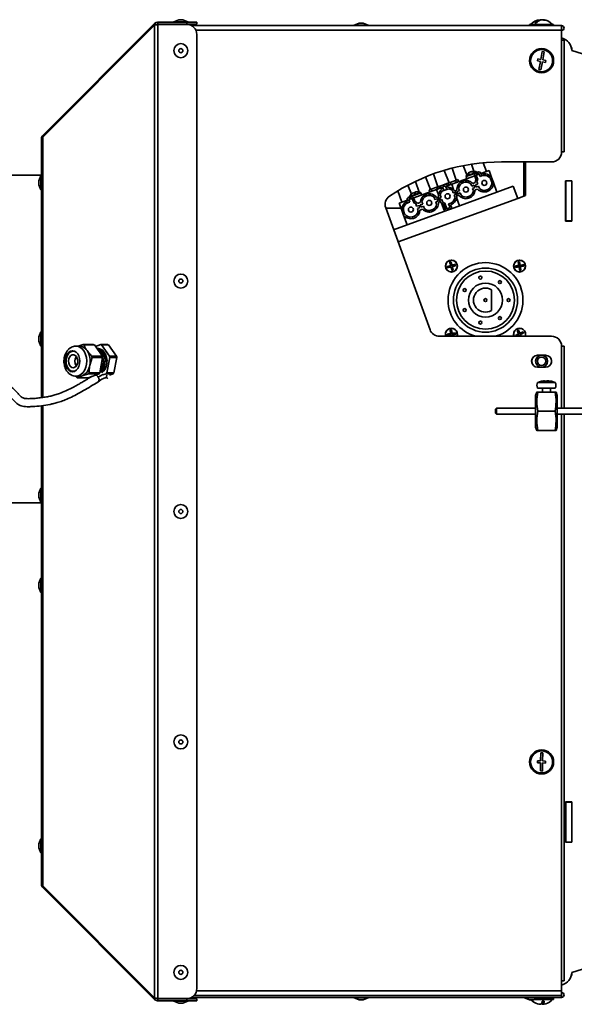
# Model space of a CAD drawing. Units: millimetres. Extents: x 3762 to 16654, y 312 to 10311.
# Drawn here: x 13557 to 13834, y 3102 to 3593 of the extents above; entities that cross this region are included whole.
import ezdxf

# ---------------------------------------------------------------- set-up
doc = ezdxf.new("R2010")
doc.units = ezdxf.units.MM
doc.header["$LTSCALE"] = 25
doc.layers.add('KONTUR', color=7, linetype='Continuous', lineweight=35)

msp = doc.modelspace()

# ---------------------------------------------------------------- linework, layer by layer
at = {"layer": 'KONTUR', "color": 7, "linetype": 'Continuous', "lineweight": 35}
for p, q in [((13636.28, 3593.23), (13633.8, 3592.33)), ((13633.8, 3592.33), (13633.8, 3592.03)), ((13633.8, 3592.33), (13640.8, 3592.33)), ((13636.28, 3593.23), (13638.33, 3593.23)), ((13640.8, 3592.33), (13638.33, 3593.23)), ((13640.8, 3592.03), (13640.8, 3592.33)), ((13816.6, 3593.15), (13816.6, 3593.32)), ((13817.26, 3593.31), (13817.26, 3593.32)), ((13818.01, 3593.21), (13818.01, 3593.32)), ((13568.38, 3535.52), (13624.25, 3591.38)), ((13568.38, 3534.74), (13624.25, 3590.6)), ((13624.95, 3590.68), (13624.25, 3591.38)), ((13624.25, 3105.14), (13624.25, 3590.6)), ((13625.8, 3591.03), (13625.8, 3592.03)), ((13625.8, 3592.03), (13640.3, 3592.03)), ((13625.8, 3591.03), (13640.3, 3591.03)), ((13625.8, 3104.79), (13625.8, 3590.96)), ((13640.3, 3590.96), (13625.8, 3590.96)), ((13635.3, 3591.03), (13635.3, 3590.96)), ((13639.3, 3590.96), (13639.3, 3591.03)), ((13640.3, 3591.03), (13640.3, 3592.03)), ((13640.3, 3592.03), (13645.3, 3592.03)), ((13645.3, 3591.03), (13640.3, 3591.03)), ((13827.3, 3590.36), (13642.68, 3590.36)), ((13827.3, 3588.16), (13644.79, 3588.16)), ((13645.3, 3592.03), (13645.3, 3591.03)), ((13726.28, 3591.56), (13723.8, 3590.66)), ((13723.8, 3590.66), (13723.8, 3590.36)), ((13723.8, 3590.66), (13730.8, 3590.66)), ((13726.28, 3591.56), (13728.33, 3591.56)), ((13730.8, 3590.66), (13728.33, 3591.56)), ((13730.8, 3590.36), (13730.8, 3590.66)), ((13811.3, 3590.86), (13811.3, 3590.36)), ((13811.3, 3590.86), (13823.3, 3590.86)), ((13823.3, 3590.36), (13823.3, 3590.86)), ((13827.3, 3590.36), (13827.3, 3588.16)), ((13827.3, 3583.16), (13827.3, 3588.16)), ((13645.3, 3109.79), (13645.3, 3585.96)), ((13827.3, 3527.33), (13827.3, 3583.16)), ((13827.3, 3583.16), (13828.5, 3583.16)), ((13828.5, 3527.33), (13828.5, 3583.16)), ((13832.13, 3579.37), (13832.3, 3579.37)), ((13832.3, 3577.87), (13832.3, 3579.37)), ((13946.68, 3543.14), (13832.3, 3577.87)), ((13815.43, 3573.73), (13815.25, 3572.75)), ((13815.25, 3572.75), (13816.72, 3572.47)), ((13816.91, 3573.46), (13815.43, 3573.73)), ((13817.64, 3577.39), (13816.91, 3573.46)), ((13818.62, 3577.2), (13817.64, 3577.39)), ((13817.89, 3573.27), (13818.62, 3577.2)), ((13819.36, 3573), (13817.89, 3573.27)), ((13819.18, 3572.01), (13819.36, 3573)), ((13816.72, 3572.47), (13815.99, 3568.54)), ((13815.99, 3568.54), (13816.97, 3568.36)), ((13816.97, 3568.36), (13817.7, 3572.29)), ((13817.7, 3572.29), (13819.18, 3572.01)), ((13567.74, 3404.67), (13567.74, 3533.96)), ((13568.38, 3535.52), (13568.77, 3535.13)), ((13568.38, 3404.77), (13568.38, 3534.74)), ((13828.5, 3527.33), (13827.3, 3527.33)), ((13772.71, 3519.26), (13774.69, 3513.26)), ((13779.99, 3515.96), (13778.18, 3520.48)), ((13782.33, 3521.2), (13783.5, 3517.65)), ((13789.83, 3517.6), (13788.11, 3521.9)), ((13822.3, 3522.33), (13797.3, 3522.33)), ((13808.5, 3505.24), (13808.5, 3522.33)), ((13809.3, 3522.33), (13809.3, 3505.53)), ((13567.74, 3515.76), (13504.74, 3515.76)), ((13567.44, 3515.4), (13566.54, 3512.93)), ((13567.74, 3515.4), (13567.44, 3515.4)), ((13567.44, 3508.4), (13567.44, 3515.4)), ((13761.94, 3508.62), (13759.43, 3514.88)), ((13763.39, 3516.4), (13765.53, 3509.92)), ((13771.1, 3511.95), (13768.63, 3518.13)), ((13783.91, 3515.44), (13772.45, 3511.27)), ((13774.38, 3513.15), (13775.45, 3513.54)), ((13775.83, 3512.5), (13775.45, 3513.54)), ((13785.21, 3517.13), (13779.58, 3515.07)), ((13779.58, 3515.07), (13779.96, 3514.01)), ((13779.59, 3515.31), (13785.05, 3517.3)), ((13781.52, 3517.14), (13781.48, 3517.21)), ((13781.97, 3517.38), (13781.97, 3517.39)), ((13782.41, 3517.41), (13782.38, 3517.54)), ((13784.51, 3513.8), (13783.81, 3515.73)), ((13784.29, 3516.75), (13785.88, 3517.33)), ((13786.16, 3516.58), (13784.56, 3516)), ((13785.42, 3513.64), (13784.56, 3516)), ((13786.26, 3516.3), (13784.66, 3515.72)), ((13785.23, 3517.09), (13785.21, 3517.13)), ((13785.6, 3516.06), (13785.5, 3516.34)), ((13786.72, 3515.04), (13786.16, 3516.58)), ((13786.91, 3516.85), (13787.07, 3516.42)), ((13787.01, 3516.57), (13791.1, 3518.06)), ((13791.1, 3518.06), (13792.35, 3514.61)), ((13792.45, 3512.31), (13791.86, 3513.93)), ((13792.35, 3514.61), (13793.27, 3512.11)), ((13566.54, 3510.88), (13566.54, 3512.93)), ((13566.54, 3510.88), (13567.44, 3508.4)), ((13752.36, 3506.31), (13750.59, 3510.75)), ((13754.37, 3512.64), (13756.14, 3507.28)), ((13761.17, 3508.34), (13762.24, 3508.73)), ((13762.24, 3508.73), (13764.99, 3509.73)), ((13762.62, 3507.69), (13762.24, 3508.73)), ((13764.93, 3508.53), (13767.14, 3509.34)), ((13764.99, 3509.73), (13766.06, 3510.12)), ((13765.36, 3508.69), (13764.99, 3509.73)), ((13766.06, 3510.12), (13767.51, 3510.65)), ((13766.43, 3509.08), (13766.06, 3510.12)), ((13767.4, 3508.62), (13767.04, 3509.62)), ((13767.51, 3510.65), (13769.11, 3511.23)), ((13769.38, 3510.48), (13767.79, 3509.89)), ((13767.79, 3509.89), (13768.47, 3508.01)), ((13769.11, 3511.23), (13770.57, 3511.76)), ((13770.07, 3508.6), (13769.38, 3510.48)), ((13770.94, 3508.91), (13770.07, 3508.6)), ((13770.14, 3510.75), (13770.5, 3509.75)), ((13770.24, 3510.47), (13772.45, 3511.27)), ((13770.57, 3511.76), (13771.64, 3512.15)), ((13770.57, 3511.76), (13770.94, 3510.72)), ((13771.64, 3512.15), (13774.38, 3513.15)), ((13772.01, 3511.11), (13771.64, 3512.15)), ((13771.87, 3498.82), (13803.16, 3510.21)), ((13772.45, 3511.27), (13773.42, 3508.61)), ((13774.76, 3512.11), (13774.38, 3513.15)), ((13775.87, 3509.19), (13776.3, 3507.99)), ((13782.41, 3510.21), (13781.97, 3511.41)), ((13783.63, 3510.66), (13782.41, 3510.21)), ((13782.82, 3509.09), (13784.04, 3509.53)), ((13783.25, 3507.89), (13782.82, 3509.09)), ((13784.18, 3512.08), (13782.91, 3511.62)), ((13784.04, 3509.53), (13783.63, 3510.66)), ((13784.11, 3508.33), (13785.37, 3508.79)), ((13785.46, 3511.33), (13784.24, 3510.88)), ((13784.24, 3510.88), (13784.65, 3509.75)), ((13784.65, 3509.75), (13785.87, 3510.2)), ((13785.03, 3512.52), (13785.46, 3511.33)), ((13785.87, 3510.2), (13786.31, 3509)), ((13795.03, 3507.25), (13793.27, 3512.11)), ((13803.16, 3510.21), (13805.39, 3504.1)), ((13829.2, 3512.97), (13832.4, 3512.97)), ((13829.2, 3492.77), (13829.2, 3512.97)), ((13829.3, 3512.97), (13829.3, 3512.87)), ((13832.3, 3512.87), (13829.3, 3512.87)), ((13829.3, 3492.87), (13829.3, 3512.87)), ((13832.3, 3512.97), (13832.3, 3512.87)), ((13832.3, 3492.87), (13832.3, 3512.87)), ((13832.4, 3512.97), (13832.4, 3492.77)), ((13567.44, 3508.4), (13567.74, 3508.4)), ((13745.65, 3507.96), (13747.55, 3502.21)), ((13805.39, 3504.1), (13745.69, 3482.38)), ((13750.74, 3504.54), (13752.34, 3505.12)), ((13752.61, 3504.37), (13751.01, 3503.79)), ((13751.01, 3503.79), (13751.57, 3502.25)), ((13752.71, 3504.09), (13751.12, 3503.51)), ((13751.4, 3504.82), (13751.39, 3504.81)), ((13751.39, 3504.81), (13751.4, 3504.78)), ((13751.4, 3505.05), (13756.86, 3507.04)), ((13757.02, 3506.86), (13751.4, 3504.82)), ((13751.67, 3504.03), (13751.77, 3503.75)), ((13752.61, 3504.37), (13753.47, 3502.02)), ((13754.06, 3502.72), (13753.36, 3504.64)), ((13753.4, 3506.99), (13753.4, 3506.99)), ((13764.93, 3508.53), (13753.47, 3504.36)), ((13754.19, 3506.65), (13754.03, 3507.22)), ((13754.23, 3506.67), (13754.08, 3507.24)), ((13757.41, 3505.8), (13757.02, 3506.86)), ((13761.17, 3508.34), (13761.55, 3507.3)), ((13764.09, 3503.54), (13763.65, 3504.74)), ((13765.31, 3503.99), (13764.09, 3503.54)), ((13764.92, 3504.54), (13765.7, 3504.82)), ((13765.9, 3505.87), (13764.93, 3508.53)), ((13765.72, 3502.86), (13765.31, 3503.99)), ((13765.7, 3504.82), (13765.86, 3504.88)), ((13766.55, 3502.47), (13765.7, 3504.82)), ((13767.14, 3504.66), (13765.92, 3504.21)), ((13766.43, 3504.4), (13766.85, 3503.27)), ((13766.7, 3505.85), (13767.14, 3504.66)), ((13768.47, 3508.01), (13767.6, 3507.7)), ((13770.07, 3508.6), (13768.47, 3508.01)), ((13773.25, 3506.88), (13772.81, 3508.07)), ((13774.47, 3507.32), (13773.25, 3506.88)), ((13773.66, 3505.75), (13774.88, 3506.2)), ((13774.09, 3504.56), (13773.66, 3505.75)), ((13774.36, 3506.01), (13773.95, 3507.14)), ((13774.08, 3507.88), (13774.25, 3507.93)), ((13775.02, 3508.22), (13774.25, 3507.93)), ((13775.1, 3505.59), (13774.25, 3507.93)), ((13776.38, 3500.46), (13774.9, 3504.53)), ((13775.1, 3505.59), (13774.94, 3505.53)), ((13776.3, 3507.99), (13775.08, 3507.55)), ((13775.08, 3507.55), (13775.49, 3506.42)), ((13775.1, 3505.59), (13775.88, 3505.87)), ((13775.49, 3506.42), (13776.71, 3506.86)), ((13776.71, 3506.86), (13777.15, 3505.67)), ((13809.3, 3505.53), (13805.39, 3504.1)), ((13739.5, 3499.39), (13761.62, 3438.62)), ((13739.54, 3499.27), (13747.18, 3499.27)), ((13746.28, 3501.75), (13750.36, 3503.23)), ((13747.53, 3498.3), (13746.28, 3501.75)), ((13750.42, 3503.08), (13750.26, 3503.52)), ((13754.92, 3500.21), (13754.49, 3501.4)), ((13756.15, 3500.65), (13754.92, 3500.21)), ((13755.33, 3499.08), (13756.56, 3499.53)), ((13755.77, 3497.89), (13755.33, 3499.08)), ((13755.42, 3501.62), (13756.69, 3502.08)), ((13756.56, 3499.53), (13756.15, 3500.65)), ((13757.89, 3498.79), (13756.62, 3498.33)), ((13757.98, 3501.32), (13756.76, 3500.88)), ((13756.76, 3500.88), (13757.17, 3499.75)), ((13757.17, 3499.75), (13758.39, 3500.19)), ((13757.54, 3502.52), (13757.98, 3501.32)), ((13758.39, 3500.19), (13758.82, 3499)), ((13764.5, 3502.42), (13765.72, 3502.86)), ((13764.93, 3501.22), (13764.5, 3502.42)), ((13766.55, 3502.47), (13765.78, 3502.19)), ((13766.33, 3503.08), (13767.55, 3503.53)), ((13766.72, 3502.53), (13766.55, 3502.47)), ((13768.86, 3497.73), (13767.38, 3501.8)), ((13767.55, 3503.53), (13767.98, 3502.33)), ((13769.25, 3498.72), (13768.41, 3501.02)), ((13769.01, 3501.72), (13770, 3498.99)), ((13770, 3498.99), (13771.6, 3499.57)), ((13771.87, 3498.82), (13770.27, 3498.24)), ((13771.6, 3499.57), (13770.9, 3501.49)), ((13772.05, 3500.66), (13772.35, 3499.85)), ((13829.2, 3499.27), (13829.3, 3499.27)), ((13743.47, 3488.49), (13770.27, 3498.24)), ((13748.44, 3495.79), (13747.53, 3498.3)), ((13748.35, 3498.09), (13748.94, 3496.48)), ((13750.21, 3490.94), (13748.44, 3495.79)), ((13832.4, 3497.01), (13832.3, 3497.01)), ((13832.4, 3492.77), (13829.2, 3492.77)), ((13832.3, 3492.87), (13829.3, 3492.87)), ((13829.3, 3492.87), (13829.3, 3492.77)), ((13832.3, 3492.87), (13832.3, 3492.77)), ((13770.25, 3470.01), (13770.12, 3470.09)), ((13770.25, 3470.01), (13772.09, 3470.5)), ((13770.34, 3469.67), (13770.25, 3470.01)), ((13770.34, 3469.67), (13770.26, 3469.54)), ((13772.18, 3470.16), (13770.34, 3469.67)), ((13771.61, 3472.33), (13771.47, 3472.41)), ((13771.61, 3472.33), (13771.94, 3472.42)), ((13772.09, 3470.5), (13771.61, 3472.33)), ((13772.09, 3470.5), (13771.89, 3470.61)), ((13771.94, 3472.42), (13772.02, 3472.56)), ((13771.94, 3472.42), (13772.43, 3470.59)), ((13772.18, 3470.16), (13772.06, 3469.96)), ((13772.67, 3468.32), (13772.18, 3470.16)), ((13772.43, 3470.59), (13774.27, 3471.07)), ((13772.43, 3470.59), (13772.55, 3470.79)), ((13774.36, 3470.73), (13772.52, 3470.25)), ((13772.52, 3470.25), (13773, 3468.41)), ((13772.52, 3470.25), (13772.72, 3470.13)), ((13774.27, 3471.07), (13774.35, 3471.21)), ((13774.27, 3471.07), (13774.36, 3470.73)), ((13774.36, 3470.73), (13774.49, 3470.65)), ((13804.23, 3470.22), (13804.1, 3470.32)), ((13804.28, 3469.88), (13804.19, 3469.75)), ((13804.23, 3470.22), (13806.11, 3470.52)), ((13804.28, 3469.88), (13804.23, 3470.22)), ((13806.16, 3470.17), (13804.28, 3469.88)), ((13805.81, 3472.4), (13805.68, 3472.49)), ((13805.81, 3472.4), (13806.16, 3472.45)), ((13806.11, 3470.52), (13805.81, 3472.4)), ((13806.11, 3470.52), (13805.92, 3470.65)), ((13806.16, 3470.17), (13806.02, 3469.99)), ((13806.16, 3472.45), (13806.25, 3472.58)), ((13806.16, 3472.45), (13806.45, 3470.57)), ((13806.45, 3468.3), (13806.16, 3470.17)), ((13806.45, 3470.57), (13808.33, 3470.87)), ((13806.45, 3470.57), (13806.59, 3470.76)), ((13808.38, 3470.52), (13806.5, 3470.23)), ((13806.5, 3470.23), (13806.69, 3470.09)), ((13806.5, 3470.23), (13806.8, 3468.35)), ((13808.33, 3470.87), (13808.42, 3470.99)), ((13808.33, 3470.87), (13808.38, 3470.52)), ((13808.38, 3470.52), (13808.51, 3470.43)), ((13772.67, 3468.32), (13772.59, 3468.19)), ((13773, 3468.41), (13772.67, 3468.32)), ((13773, 3468.41), (13773.14, 3468.33)), ((13806.45, 3468.3), (13806.36, 3468.17)), ((13806.8, 3468.35), (13806.45, 3468.3)), ((13806.8, 3468.35), (13806.93, 3468.26)), ((13792.3, 3458.57), (13792.3, 3448.18)), ((13567.44, 3437.46), (13566.54, 3434.99)), ((13566.54, 3432.93), (13566.54, 3434.99)), ((13567.74, 3437.46), (13567.44, 3437.46)), ((13567.44, 3430.46), (13567.44, 3437.46)), ((13766.32, 3435.33), (13822.3, 3435.33)), ((13769.43, 3435.94), (13769.59, 3435.33)), ((13770.23, 3436.23), (13770.1, 3436.33)), ((13770.28, 3435.89), (13770.19, 3435.76)), ((13770.23, 3436.23), (13772.11, 3436.52)), ((13770.28, 3435.89), (13770.23, 3436.23)), ((13772.16, 3436.17), (13770.28, 3435.89)), ((13771.82, 3438.4), (13771.69, 3438.49)), ((13771.82, 3438.4), (13772.17, 3438.45)), ((13772.11, 3436.52), (13771.82, 3438.4)), ((13772.11, 3436.52), (13771.92, 3436.66)), ((13772.16, 3436.17), (13772.02, 3435.99)), ((13772.29, 3435.33), (13772.16, 3436.17)), ((13772.17, 3438.45), (13772.26, 3438.58)), ((13772.17, 3438.45), (13772.45, 3436.57)), ((13772.45, 3436.57), (13774.33, 3436.86)), ((13772.45, 3436.57), (13772.59, 3436.76)), ((13774.38, 3436.51), (13772.5, 3436.23)), ((13772.5, 3436.23), (13772.64, 3435.33)), ((13772.5, 3436.23), (13772.69, 3436.09)), ((13774.33, 3436.86), (13774.42, 3436.98)), ((13774.33, 3436.86), (13774.38, 3436.51)), ((13774.38, 3436.51), (13774.51, 3436.42)), ((13804.35, 3435.66), (13804.2, 3435.72)), ((13804.35, 3435.66), (13806.07, 3436.46)), ((13804.49, 3435.35), (13804.35, 3435.66)), ((13806.22, 3436.14), (13804.49, 3435.35)), ((13804.49, 3435.35), (13804.49, 3435.33)), ((13805.28, 3438.18), (13805.13, 3438.24)), ((13805.28, 3438.18), (13805.6, 3438.33)), ((13806.07, 3436.46), (13805.28, 3438.18)), ((13805.6, 3438.33), (13805.65, 3438.48)), ((13805.6, 3438.33), (13806.39, 3436.6)), ((13806.07, 3436.46), (13805.86, 3436.54)), ((13806.22, 3436.14), (13806.14, 3435.92)), ((13806.59, 3435.33), (13806.22, 3436.14)), ((13806.39, 3436.6), (13808.12, 3437.4)), ((13806.39, 3436.6), (13806.47, 3436.82)), ((13808.26, 3437.08), (13806.54, 3436.29)), ((13806.54, 3436.29), (13806.75, 3436.21)), ((13806.54, 3436.29), (13806.98, 3435.33)), ((13808.12, 3437.4), (13808.17, 3437.55)), ((13808.12, 3437.4), (13808.26, 3437.08)), ((13808.26, 3437.08), (13808.41, 3437.03)), ((13566.54, 3432.93), (13567.44, 3430.46)), ((13567.44, 3430.46), (13567.74, 3430.46)), ((13586.77, 3430.37), (13585.05, 3430.37)), ((13586.13, 3430.37), (13588.54, 3431.15)), ((13588.54, 3431.15), (13593.79, 3431.15)), ((13588.93, 3431), (13594.18, 3431)), ((13598.18, 3425.35), (13594.18, 3431)), ((13594.76, 3430.18), (13597.32, 3431.15)), ((13597.32, 3431.15), (13600.86, 3431.15)), ((13597.71, 3431), (13601.71, 3425.35)), ((13597.71, 3431), (13601.25, 3431)), ((13601.25, 3431), (13605.25, 3425.35)), ((13827.3, 3430.33), (13828.5, 3430.33)), ((13827.3, 3399.37), (13827.3, 3430.33)), ((13828.5, 3399.37), (13828.5, 3430.33)), ((13592.93, 3425.35), (13598.18, 3425.35)), ((13596.47, 3429.09), (13596.75, 3429.12)), ((13601.71, 3425.35), (13605.25, 3425.35)), ((13819.3, 3425.87), (13815.3, 3425.87)), ((13585.14, 3420.57), (13585.18, 3420.53)), ((13593.03, 3424.8), (13591.89, 3420.93)), ((13593.03, 3424.8), (13598.28, 3424.8)), ((13596.82, 3417.07), (13598.28, 3424.8)), ((13601.82, 3424.8), (13600.35, 3417.07)), ((13601.82, 3424.8), (13605.35, 3424.8)), ((13605.35, 3424.8), (13603.89, 3417.07)), ((13812.55, 3424.07), (13812.4, 3422.87)), ((13812.4, 3422.87), (13812.55, 3421.68)), ((13585.43, 3414.74), (13584.82, 3415.41)), ((13585.05, 3415.37), (13586.77, 3415.37)), ((13591.28, 3416.66), (13588.14, 3415.63)), ((13591.07, 3414.59), (13596.53, 3416.66)), ((13591.28, 3416.66), (13596.53, 3416.66)), ((13591.57, 3417.07), (13596.82, 3417.07)), ((13596.09, 3414.97), (13598.4, 3416.21)), ((13600.07, 3416.66), (13598.42, 3416.04)), ((13600.07, 3416.66), (13603.6, 3416.66)), ((13600.35, 3417.07), (13603.89, 3417.07)), ((13603.6, 3416.66), (13601.73, 3415.95)), ((13815.3, 3419.87), (13819.3, 3419.87)), ((13585.82, 3414.59), (13591.07, 3414.59)), ((13818.55, 3412.21), (13815.32, 3412.21)), ((13815.42, 3412.3), (13818.57, 3412.3)), ((13824.09, 3412.21), (13818.55, 3412.21)), ((13818.57, 3412.3), (13823.99, 3412.3)), ((13819.49, 3412.86), (13818.62, 3412.86)), ((13818.79, 3413.06), (13818.84, 3412.86)), ((13819.18, 3413.06), (13819.22, 3412.86)), ((13822.18, 3412.86), (13821.94, 3412.86)), ((13814.89, 3407.37), (13814.3, 3405.77)), ((13814.3, 3405.77), (13814.3, 3389.97)), ((13815.3, 3409.48), (13824.11, 3409.48)), ((13815.42, 3407.37), (13823.99, 3407.37)), ((13823.93, 3409.37), (13815.48, 3409.37)), ((13817.7, 3409.37), (13817.7, 3407.37)), ((13821.7, 3407.37), (13821.7, 3409.37)), ((13825.1, 3405.77), (13824.52, 3407.37)), ((13825.1, 3405.77), (13825.1, 3389.97)), ((13567.74, 3161.78), (13567.74, 3400.63)), ((13568.38, 3161.01), (13568.38, 3400.74)), ((13794.8, 3399.37), (13794.3, 3398.87)), ((13794.3, 3396.87), (13794.3, 3398.87)), ((13794.3, 3396.87), (13794.8, 3396.37)), ((13814.3, 3399.37), (13794.8, 3399.37)), ((13794.8, 3399.37), (13794.8, 3396.37)), ((13794.8, 3396.37), (13814.3, 3396.37)), ((13815.42, 3397.87), (13823.99, 3397.87)), ((13852.8, 3399.37), (13825.1, 3399.37)), ((13825.1, 3396.37), (13852.8, 3396.37)), ((13827.3, 3113.59), (13827.3, 3396.37)), ((13828.5, 3113.59), (13828.5, 3396.37)), ((13814.3, 3389.97), (13814.89, 3388.37)), ((13815.42, 3388.37), (13823.99, 3388.37)), ((13824.52, 3388.37), (13825.1, 3389.97)), ((13567.44, 3359.52), (13566.54, 3357.05)), ((13566.54, 3354.99), (13566.54, 3357.05)), ((13567.74, 3359.52), (13567.44, 3359.52)), ((13567.44, 3352.52), (13567.44, 3359.52)), ((13504.74, 3352.16), (13567.74, 3352.16)), ((13566.54, 3354.99), (13567.44, 3352.52)), ((13567.44, 3352.52), (13567.74, 3352.52)), ((13567.44, 3314.52), (13566.54, 3312.04)), ((13567.74, 3314.52), (13567.44, 3314.52)), ((13567.44, 3307.52), (13567.44, 3314.52)), ((13566.54, 3309.99), (13566.54, 3312.04)), ((13566.54, 3309.99), (13567.44, 3307.52)), ((13567.44, 3307.52), (13567.74, 3307.52)), ((13816.93, 3227.38), (13816.82, 3223.39)), ((13817.93, 3227.36), (13816.93, 3227.38)), ((13817.82, 3223.36), (13817.93, 3227.36)), ((13815.32, 3223.43), (13815.29, 3222.43)), ((13815.29, 3222.43), (13816.79, 3222.39)), ((13816.82, 3223.39), (13815.32, 3223.43)), ((13816.79, 3222.39), (13816.68, 3218.39)), ((13817.68, 3218.36), (13817.79, 3222.36)), ((13817.79, 3222.36), (13819.29, 3222.32)), ((13819.32, 3223.32), (13817.82, 3223.36)), ((13819.29, 3222.32), (13819.32, 3223.32)), ((13816.68, 3218.39), (13817.68, 3218.36)), ((13829.2, 3202.97), (13832.4, 3202.97)), ((13829.2, 3182.77), (13829.2, 3202.97)), ((13829.2, 3199.59), (13829.3, 3199.59)), ((13829.2, 3199.48), (13829.3, 3199.48)), ((13829.3, 3202.97), (13829.3, 3202.87)), ((13832.3, 3202.87), (13829.3, 3202.87)), ((13829.3, 3182.87), (13829.3, 3202.87)), ((13832.3, 3202.97), (13832.3, 3202.87)), ((13832.3, 3182.87), (13832.3, 3202.87)), ((13832.3, 3202.33), (13832.4, 3202.57)), ((13832.4, 3202.97), (13832.4, 3182.77)), ((13567.44, 3184.52), (13566.54, 3182.04)), ((13567.74, 3184.52), (13567.44, 3184.52)), ((13567.44, 3177.52), (13567.44, 3184.52)), ((13566.54, 3179.99), (13566.54, 3182.04)), ((13566.54, 3179.99), (13567.44, 3177.52)), ((13832.4, 3182.77), (13829.2, 3182.77)), ((13832.3, 3182.87), (13829.3, 3182.87)), ((13829.3, 3182.87), (13829.3, 3182.77)), ((13832.3, 3182.87), (13832.3, 3182.77)), ((13567.44, 3177.52), (13567.74, 3177.52)), ((13568.38, 3161.01), (13624.25, 3105.14)), ((13568.38, 3160.23), (13568.77, 3160.62)), ((13568.38, 3160.23), (13624.25, 3104.36)), ((13832.3, 3117.87), (13946.68, 3152.6)), ((13832.13, 3116.37), (13832.3, 3116.37)), ((13832.3, 3116.37), (13832.3, 3117.87)), ((13827.3, 3108.59), (13827.3, 3113.59)), ((13828.5, 3113.59), (13827.3, 3113.59)), ((13643.97, 3106.39), (13827.3, 3106.39)), ((13645.16, 3108.59), (13827.3, 3108.59)), ((13827.3, 3108.59), (13827.3, 3106.39)), ((13827.3, 3105.39), (13827.3, 3106.39)), ((13624.95, 3105.07), (13624.25, 3104.36)), ((13625.8, 3104.79), (13640.3, 3104.79)), ((13625.8, 3104.72), (13625.8, 3103.72)), ((13640.3, 3104.72), (13625.8, 3104.72)), ((13640.3, 3103.72), (13625.8, 3103.72)), ((13633.8, 3103.72), (13633.8, 3103.42)), ((13633.8, 3103.42), (13636.28, 3102.52)), ((13635.97, 3103.42), (13633.8, 3103.42)), ((13635.3, 3104.79), (13635.3, 3104.72)), ((13640.8, 3103.42), (13635.97, 3103.42)), ((13636.91, 3102.52), (13636.28, 3102.52)), ((13638.33, 3102.52), (13636.91, 3102.52)), ((13638.33, 3102.52), (13640.8, 3103.42)), ((13639.3, 3104.72), (13639.3, 3104.79)), ((13640.3, 3103.72), (13640.3, 3104.72)), ((13640.3, 3104.72), (13645.3, 3104.72)), ((13645.3, 3103.72), (13640.3, 3103.72)), ((13640.8, 3103.42), (13640.8, 3103.72)), ((13642.68, 3105.39), (13827.3, 3105.39)), ((13645.3, 3104.72), (13645.3, 3103.72)), ((13723.8, 3105.39), (13723.8, 3105.09)), ((13723.8, 3105.09), (13726.28, 3104.19)), ((13725.97, 3105.09), (13723.8, 3105.09)), ((13730.8, 3105.09), (13725.97, 3105.09)), ((13726.91, 3104.19), (13726.28, 3104.19)), ((13728.33, 3104.19), (13726.91, 3104.19)), ((13728.33, 3104.19), (13730.8, 3105.09)), ((13730.8, 3105.09), (13730.8, 3105.39)), ((13808.8, 3105.39), (13808.8, 3105.09)), ((13808.8, 3105.09), (13811.28, 3104.19)), ((13810.97, 3105.09), (13808.8, 3105.09)), ((13815.8, 3105.09), (13810.97, 3105.09)), ((13811.91, 3104.19), (13811.28, 3104.19)), ((13813.33, 3104.19), (13811.91, 3104.19)), ((13813.33, 3104.19), (13815.8, 3105.09)), ((13823.3, 3104.39), (13813.88, 3104.39)), ((13823.3, 3104.89), (13815.26, 3104.89)), ((13815.8, 3105.09), (13815.8, 3105.39)), ((13816.73, 3101.94), (13816.73, 3101.92)), ((13817.71, 3103.45), (13817.71, 3101.92)), ((13817.71, 3101.92), (13817.88, 3101.94)), ((13817.88, 3103.44), (13817.88, 3101.92)), ((13819.8, 3104.89), (13819.8, 3105.39)), ((13823.3, 3104.39), (13823.3, 3104.89))]:
    msp.add_line(p, q, dxfattribs=at)
at = {"layer": 'KONTUR', "color": 7, "linetype": 'Continuous', "lineweight": 35, "flags": 128}
for points in [[(13585.1, 3430.37), (13585.2, 3430.37), (13586.33, 3430.15), (13587.41, 3429.59), (13588.38, 3428.72), (13589.19, 3427.57), (13589.8, 3426.2), (13590.2, 3424.68), (13590.35, 3423.08), (13590.26, 3421.46), (13589.93, 3419.91), (13589.36, 3418.5), (13588.59, 3417.29), (13587.66, 3416.34), (13586.61, 3415.7), (13585.48, 3415.4), (13585.01, 3415.37)], [(13580.61, 3419.16), (13581.38, 3418.33), (13582.27, 3417.8), (13583.23, 3417.62), (13584.2, 3417.8), (13585.09, 3418.33), (13585.86, 3419.16), (13586.45, 3420.25), (13586.82, 3421.51), (13586.95, 3422.87), (13586.82, 3424.23), (13586.45, 3425.5), (13585.86, 3426.58), (13585.09, 3427.42), (13584.2, 3427.94), (13583.23, 3428.12), (13582.27, 3427.94), (13581.38, 3427.42), (13580.61, 3426.58), (13580.02, 3425.5), (13579.65, 3424.23), (13579.52, 3422.87), (13579.65, 3421.51), (13580.02, 3420.25), (13580.61, 3419.16)], [(13581.14, 3419.16), (13580.55, 3420.25), (13580.18, 3421.51), (13580.06, 3422.87), (13580.18, 3424.23), (13580.55, 3425.5), (13581.14, 3426.58), (13581.91, 3427.42), (13582.81, 3427.94), (13583.5, 3428.11)], [(13584.83, 3427.55), (13583.95, 3427.84), (13582.99, 3427.8), (13582.07, 3427.38), (13581.27, 3426.64), (13580.63, 3425.61), (13580.22, 3424.38), (13580.06, 3423.04), (13580.16, 3421.69), (13580.51, 3420.42), (13581.09, 3419.34)], [(13585.21, 3425.17), (13585.65, 3424.3), (13585.87, 3423.27), (13585.84, 3422.21), (13585.56, 3421.21), (13585.07, 3420.39), (13584.42, 3419.84), (13583.68, 3419.63), (13582.93, 3419.76), (13582.25, 3420.23), (13581.72, 3420.98), (13581.39, 3421.95), (13581.29, 3423.01), (13581.45, 3424.05), (13581.83, 3424.97), (13582.41, 3425.66), (13583.12, 3426.05), (13583.87, 3426.1), (13584.6, 3425.79), (13585.21, 3425.17)], [(13585.25, 3427.28), (13584.88, 3427.52), (13584.83, 3427.55)], [(13597.88, 3417.13), (13598.73, 3417.87), (13599.5, 3418.96), (13600.06, 3420.27), (13600.38, 3421.73), (13600.44, 3423.26), (13600.25, 3424.76), (13599.8, 3426.16), (13599.14, 3427.36), (13598.29, 3428.31), (13597.3, 3428.93), (13596.23, 3429.21), (13595.46, 3429.18)], [(13595.8, 3428.71), (13596.51, 3428.22), (13597.35, 3427.29)], [(13598.25, 3427.29), (13598.9, 3426.11), (13599.34, 3424.73), (13599.53, 3423.25), (13599.47, 3421.75), (13599.15, 3420.31), (13598.6, 3419.02), (13597.85, 3417.95), (13596.93, 3417.17), (13596.82, 3417.11)], [(13584.24, 3417.96), (13584.66, 3418.11), (13585.25, 3418.46)], [(13586.77, 3415.37), (13587.46, 3415.44), (13588.14, 3415.63)]]:
    msp.add_lwpolyline(points, dxfattribs=at)
at = {"layer": 'KONTUR', "color": 7, "linetype": 'Continuous', "lineweight": 35}
for centre, radius in [((13637.3, 3577.87), 3.5), ((13637.3, 3577.87), 1.03), ((13817.3, 3572.87), 6), ((13817.3, 3572.87), 5.5), ((13779.56, 3508.54), 1.25), ((13788.72, 3511.87), 1.25), ((13770.4, 3505.2), 1.25), ((13752.07, 3498.53), 1.25), ((13761.24, 3501.87), 1.25), ((13772.3, 3470.37), 3), ((13772.3, 3470.37), 2.91), ((13789.3, 3453.37), 16), ((13806.3, 3470.37), 3), ((13806.3, 3470.37), 2.91), ((13637.3, 3462.87), 3.5), ((13789.3, 3453.37), 14.5), ((13786.75, 3464.58), 0.75), ((13637.3, 3462.87), 1.03), ((13789.3, 3453.37), 8.5), ((13796.48, 3462.36), 0.75), ((13778.94, 3458.36), 0.75), ((13789.3, 3453.37), 0.75), ((13800.8, 3453.37), 0.75), ((13778.94, 3448.38), 0.75), ((13796.48, 3444.38), 0.75), ((13786.75, 3442.16), 0.75), ((13817.3, 3422.87), 3), ((13817.3, 3422.87), 2.1), ((13637.3, 3347.87), 3.5), ((13637.3, 3347.87), 1.03), ((13637.3, 3232.87), 3.5), ((13637.3, 3232.87), 1.03), ((13817.3, 3222.87), 6), ((13817.3, 3222.87), 5.5), ((13637.3, 3117.87), 3.5), ((13637.3, 3117.87), 1.03)]:
    msp.add_circle(centre, radius, dxfattribs=at)
for centre, radius, start, end in [((13817.3, 3586.06), 7.3, 95.9588, 138.8879), ((13817.17, 3589.3), 4.06, 98.1483, 142.3632), ((13817.93, 3589.3), 4.06, 98.1483, 142.3632), ((13817.64, 3589.14), 4.2, 95.2614, 104.4067), ((13816.96, 3589.08), 4.26, 69.0758, 84.6752), ((13817.61, 3589.08), 4.26, 69.0758, 84.6752), ((13817.3, 3586.06), 7.3, 41.1121, 84.0412), ((13818.81, 3590.02), 3.06, 83.8151, 96.1849), ((13640.3, 3585.96), 5, 0, 90), ((13814.34, 3588.55), 3.25, 83.3642, 96.6358), ((13827.3, 3589.16), 1.2, 270, 90), ((13827.3, 3589.16), 0.2, 270, 90), ((13825.8, 3577.87), 6.5, 0, 76.6576), ((13822.3, 3527.33), 5, 270, 0), ((13797.3, 3422.33), 100, 90, 123.9867), ((13779.86, 3515.18), 0.3, 153.7929, 200), ((13783.36, 3513.45), 4.2, 117.107, 153.7929), ((13782.62, 3514.93), 2.55, 116.5619, 150.6389), ((13781.12, 3514.75), 1.61, 103.3259, 116.6741), ((13783.19, 3514.8), 2.87, 116.8694, 148.3231), ((13782.36, 3515.07), 2.34, 67.1448, 101.4697), ((13782.59, 3514.88), 2.58, 94.1416, 103.9029), ((13782.79, 3515.57), 2.01, 63.7853, 101.8127), ((13783.36, 3513.45), 4.2, 66.2071, 102.893), ((13784.22, 3515.26), 2.18, 104.2728, 115.7272), ((13784.56, 3516), 0.8, 110, 200), ((13788.72, 3511.87), 4.55, 157.925, 177.3801), ((13784.23, 3513.7), 0.3, 337.925, 20), ((13788.72, 3511.87), 3.75, 151.8103, 170.0736), ((13784.93, 3517.02), 0.3, 20, 66.2071), ((13786.16, 3516.58), 0.8, 20, 110), ((13788.72, 3511.87), 3.75, 33.2615, 122.3178), ((13787.35, 3516.52), 0.3, 200, 286.4537), ((13788.72, 3511.87), 4.55, 37.051, 106.4537), ((13770.4, 3505.2), 4.55, 131.2623, 184.0544), ((13767.79, 3509.89), 0.8, 110, 200), ((13769.38, 3510.48), 0.8, 20, 110), ((13770.4, 3505.2), 4.55, 35.9456, 88.7377), ((13770.4, 3505.2), 3.75, 49.9264, 81.6424), ((13779.56, 3508.54), 4.55, 42.6199, 184.0544), ((13779.56, 3508.54), 3.75, 49.9264, 170.0736), ((13788.72, 3511.87), 4.55, 222.6199, 2.949), ((13788.72, 3511.87), 3.75, 229.9264, 6.7385), ((13744.2, 3501.1), 5, 123.9867, 200), ((13751.01, 3503.79), 0.8, 110, 200), ((13751.67, 3504.92), 0.3, 153.7929, 200), ((13755.17, 3503.19), 4.2, 141.488, 153.7929), ((13755.13, 3503.2), 4.16, 114.6069, 141.4442), ((13751.9, 3505.79), 0.0313, 61.4413, 158.5587), ((13755.21, 3503.18), 4.21, 114.6396, 141.255), ((13752.61, 3504.37), 0.8, 20, 110), ((13752.42, 3505.78), 1.6, 27.4261, 50.1506), ((13755.39, 3503.1), 3.75, 105.636, 114.364), ((13755.61, 3506.94), 1.6, 169.8494, 192.5739), ((13755.19, 3503.23), 4.16, 78.5558, 105.3931), ((13753.04, 3506.3), 1.41, 16.9799, 41.8493), ((13756, 3507.28), 0.034, 61.8743, 95.474), ((13755.17, 3503.19), 4.2, 66.2071, 78.512), ((13761.24, 3501.87), 4.55, 35.9456, 177.3801), ((13756.74, 3506.76), 0.3, 20, 66.2071), ((13761.24, 3501.87), 3.75, 49.9264, 170.0736), ((13770.4, 3505.2), 3.75, 138.3576, 170.0736), ((13770.4, 3505.2), 3.75, 277.6822, 350.0736), ((13770.4, 3505.2), 4.55, 293.5463, 4.0544), ((13779.56, 3508.54), 4.55, 215.9456, 357.3801), ((13779.56, 3508.54), 3.75, 229.9264, 350.0736), ((13752.07, 3498.53), 4.55, 113.5463, 182.949), ((13752.07, 3498.53), 3.75, 97.6822, 186.7385), ((13750.14, 3502.98), 0.3, 293.5463, 20), ((13752.07, 3498.53), 3.75, 49.9264, 68.1897), ((13754.35, 3502.82), 0.3, 200, 242.075), ((13752.07, 3498.53), 4.55, 42.6199, 62.075), ((13761.24, 3501.87), 4.55, 222.6199, 4.0544), ((13761.24, 3501.87), 3.75, 229.9264, 350.0736), ((13770.4, 3505.2), 4.55, 215.9456, 242.075), ((13770.4, 3505.2), 3.75, 229.9264, 248.1897), ((13768.13, 3500.92), 0.3, 20, 62.075), ((13771.6, 3499.57), 0.8, 290, 20), ((13772.34, 3500.76), 0.3, 113.5463, 200), ((13752.07, 3498.53), 4.55, 217.051, 357.3801), ((13752.07, 3498.53), 3.75, 213.2615, 350.0736), ((13770, 3498.99), 0.8, 200, 290), ((13782.53, 3431.2), 40.82, 105.1112, 107.7057), ((13811.88, 3480.82), 43.11, 194.4061, 195.1677), ((13761.87, 3509.49), 40.82, 281.8681, 284.4627), ((13789.3, 3453.37), 18.7, 285.2131, 180), ((13782.75, 3430.8), 43.11, 104.4061, 105.1677), ((13811.42, 3480.81), 40.82, 191.8681, 194.4627), ((13733.13, 3460.14), 40.82, 15.1112, 17.7057), ((13811.48, 3480.6), 40.82, 195.1112, 197.7057), ((13782.74, 3431.26), 40.82, 101.8681, 104.4627), ((13762.08, 3509.54), 40.82, 285.1112, 287.7057), ((13733.19, 3459.94), 40.82, 11.8681, 14.4627), ((13732.73, 3459.93), 43.11, 14.4061, 15.1677), ((13812.46, 3430.36), 40.82, 99.2213, 101.8158), ((13846.74, 3476.7), 43.11, 188.5162, 189.2778), ((13799.94, 3510.35), 40.82, 275.9782, 278.5728), ((13812.63, 3429.94), 43.11, 98.5162, 99.2778), ((13846.28, 3476.74), 40.82, 185.9782, 188.5728), ((13846.32, 3476.53), 40.82, 189.2213, 191.8158), ((13766.29, 3464.22), 40.82, 9.2213, 11.8158), ((13812.67, 3430.39), 40.82, 95.9782, 98.5728), ((13800.15, 3510.39), 40.82, 279.2213, 281.8158), ((13766.33, 3464), 40.82, 5.9782, 8.5728), ((13765.87, 3464.04), 43.11, 8.5162, 9.2778), ((13761.86, 3509.94), 43.11, 284.4061, 285.1677), ((13799.98, 3510.81), 43.11, 278.5162, 279.2778), ((13789.3, 3453.37), 6, 60, 300), ((13789.3, 3453.37), 18.7, 180, 254.7869), ((13766.32, 3440.33), 5, 200, 270), ((13772.3, 3436.37), 3, 339.621, 200.379), ((13772.3, 3436.37), 2.91, 338.9432, 188.6433), ((13778.28, 3396.33), 40.82, 98.9675, 101.5621), ((13812.77, 3442.52), 43.11, 188.2625, 189.0241), ((13766.11, 3476.38), 40.82, 275.7245, 278.319), ((13778.46, 3395.91), 43.11, 98.2625, 99.0241), ((13812.31, 3442.56), 40.82, 185.7245, 188.319), ((13817.67, 3443.25), 46.23, 189.0421, 189.8699), ((13732.27, 3430.4), 40.82, 8.9675, 11.5621), ((13778.5, 3396.36), 40.82, 95.7245, 98.319), ((13766.33, 3476.41), 40.82, 278.9675, 281.5621), ((13727.41, 3429.52), 45.76, 7.2869, 8.2482), ((13731.84, 3430.22), 43.11, 8.2625, 9.0241), ((13806.3, 3436.37), 3, 339.621, 200.379), ((13806.3, 3436.37), 2.91, 338.9432, 201.0568), ((13823.12, 3399.55), 40.82, 115.02, 117.6145), ((13843.49, 3453.47), 43.12, 204.3149, 204.8871), ((13788.73, 3474.4), 42.23, 292.309, 294.3485), ((13823.4, 3399.19), 43.11, 114.3149, 115.0765), ((13843.04, 3453.38), 40.82, 201.7769, 204.3715), ((13769.48, 3419.56), 40.82, 25.02, 27.6145), ((13848.02, 3455.54), 46.24, 205.0946, 205.9118), ((13823.32, 3399.64), 40.82, 111.7769, 114.3715), ((13789.49, 3473.2), 40.82, 295.02, 297.6145), ((13765.85, 3417.73), 44.89, 23.0848, 24.3092), ((13769.12, 3419.27), 43.11, 24.3149, 25.0765), ((13822.3, 3430.33), 5, 0, 90), ((13586.53, 3425.67), 4.71, 32.1539, 87.1237), ((13587.07, 3426.7), 4.69, 66.6919, 71.801), ((13592.32, 3426.7), 4.69, 66.6919, 71.801), ((13595.86, 3426.7), 4.69, 66.6919, 71.801), ((13599.39, 3426.7), 4.69, 66.6919, 71.801), ((13588.55, 3422.87), 4.11, 145.1909, 214.8091), ((13588.63, 3422.87), 4.17, 145.7593, 213.4014), ((13582.38, 3422.88), 9.71, 348.4065, 33.0507), ((13581.76, 3422.95), 11.42, 9.3183, 12.1389), ((13595.93, 3425.36), 3.75, 31.0605, 95.5216), ((13594.84, 3425.11), 4.05, 32.6304, 79.5681), ((13590.77, 3422.89), 7.92, 321.8815, 33.7658), ((13592.87, 3422.95), 7.63, 311.4405, 34.7048), ((13587.01, 3422.95), 11.42, 9.3183, 12.1389), ((13590.55, 3422.95), 11.42, 9.3183, 12.1389), ((13594.08, 3422.95), 11.42, 9.3183, 12.1389), ((13815.3, 3422.87), 3, 90, 270), ((13819.3, 3422.87), 3, 270, 90), ((13585.15, 3421.72), 6.79, 296.1748, 353.2964), ((13817.3, 3422.87), 4.9, 345.9061, 14.0939), ((13583.61, 3420.82), 2.92, 210.3765, 282.3169), ((13583.97, 3420.95), 3.34, 212.3055, 261.9491), ((13585.05, 3421.37), 7.81, 322.9183, 326.553), ((13590.3, 3421.37), 7.81, 322.9183, 326.553), ((13593.84, 3421.37), 7.81, 322.9183, 326.553), ((13597.37, 3421.37), 7.81, 322.9183, 326.553), ((13587.28, 3419.04), 4.69, 246.6919, 251.801), ((13817.75, 3410.82), 2.8, 150.2116, 208.7357), ((13815.5, 3412.11), 0.2, 112.813, 150.2116), ((13819.3, 3403.08), 10, 102.2656, 112.813), ((13819.3, 3403.08), 10, 99.2062, 102.2656), ((13820.11, 3403.08), 10, 77.7769, 80.6778), ((13820.11, 3403.08), 10, 67.187, 77.7769), ((13823.91, 3412.11), 0.2, 29.7884, 67.187), ((13821.65, 3410.82), 2.8, 331.2643, 29.7884), ((13815.48, 3409.57), 0.2, 208.7357, 270), ((13823.93, 3409.57), 0.2, 270, 331.2643), ((13825.8, 3117.87), 6.5, 283.3424, 0), ((13640.3, 3109.79), 5, 270, 0), ((13827.3, 3106.59), 1.2, 270, 90), ((13827.3, 3106.59), 0.2, 270, 90), ((13817.3, 3109.19), 7.3, 223.2302, 253.8423), ((13815.34, 3102.39), 0.226, 247.1507, 292.8493), ((13817.22, 3108.97), 7.07, 253.8192, 265.9986), ((13817.39, 3108.97), 7.07, 253.8192, 265.9986), ((13815.23, 3103.61), 2.38, 314.6855, 356.3341), ((13818.27, 3102.76), 1, 196.7731, 236.317), ((13818.09, 3109.01), 5.57, 264.9314, 275.0686), ((13816.21, 3103.61), 2.38, 314.6855, 356.3341), ((13817.39, 3108.97), 7.07, 274.0014, 286.1808), ((13819.27, 3102.41), 0.241, 279.4974, 292.4182), ((13817.3, 3109.19), 7.3, 286.1577, 318.8879)]:
    msp.add_arc(centre, radius, start, end, dxfattribs=at)
for points, knots in [([(13625.8, 3592.03), (13625.55, 3592), (13625.05, 3591.95), (13624.53, 3591.65), (13624.3, 3591.43), (13624.25, 3591.38)], [0, 0, 0, 0, 0.438135, 0.876305, 1, 1, 1, 1]), ([(13624.25, 3590.6), (13624.44, 3590.66), (13624.84, 3590.76), (13625.41, 3590.88), (13625.73, 3590.94), (13625.8, 3590.96)], [0, 0, 0, 0, 0.438135, 0.876305, 1, 1, 1, 1]), ([(13568.38, 3535.52), (13568.22, 3535.32), (13567.89, 3534.91), (13567.75, 3534.34), (13567.74, 3534.03), (13567.74, 3533.96)], [0, 0, 0, 0, 0.438115, 0.88086, 1, 1, 1, 1]), ([(13585.12, 3430.35), (13585.06, 3430.36), (13584.58, 3430.42), (13583.67, 3430.22), (13582.51, 3429.76), (13581.46, 3429), (13580.56, 3428.02), (13579.83, 3426.83), (13579.31, 3425.45), (13579.01, 3423.95), (13578.96, 3422.38), (13579.17, 3420.83), (13579.62, 3419.38), (13580.12, 3418.43), (13580.43, 3417.98), (13580.48, 3417.91)], [0, 0, 0, 0, 0.012454, 0.09602, 0.178233, 0.260955, 0.345839, 0.433612, 0.523878, 0.61564, 0.708095, 0.801273, 0.895407, 0.983061, 1, 1, 1, 1]), ([(13588.93, 3431), (13589.02, 3430.8), (13589.43, 3429.88), (13590.04, 3428.92), (13590.52, 3428.18)], [0, 0, 0, 0, 0.219813, 1, 1, 1, 1]), ([(13590.52, 3428.18), (13590.74, 3427.88), (13591.44, 3426.92), (13592.32, 3425.99), (13592.93, 3425.35)], [0, 0, 0, 0, 0.311336, 1, 1, 1, 1]), ([(13591.89, 3420.93), (13591.86, 3420.75), (13591.62, 3419.45), (13591.59, 3418.17), (13591.57, 3417.07)], [0, 0, 0, 0, 0.140056, 1, 1, 1, 1]), ([(13593.05, 3415.39), (13592.46, 3415.05), (13591.09, 3414.24), (13589.07, 3413.01), (13587.06, 3411.81), (13585.04, 3410.64), (13582.73, 3409.39), (13579.93, 3408.02), (13577.16, 3406.87), (13574.6, 3406.05), (13572.43, 3405.49), (13570.2, 3405.04), (13567.78, 3404.65), (13565.29, 3404.38), (13563.04, 3404.21), (13561.29, 3404.16), (13560.09, 3404.21), (13559.24, 3404.34), (13558.38, 3404.62), (13557.47, 3405.24), (13556.63, 3406.15), (13555.52, 3407.37), (13554.22, 3408.72), (13552.81, 3410.02), (13551.34, 3411.05), (13549.98, 3411.7), (13548.65, 3411.98), (13547.74, 3411.98), (13547.16, 3411.91), (13546.48, 3411.79), (13545.74, 3411.63), (13544.77, 3411.49), (13544.14, 3411.47), (13543.76, 3411.46)], [0, 0, 0, 0, 0.03369, 0.079146, 0.115581, 0.145568, 0.188935, 0.235367, 0.280778, 0.310585, 0.337501, 0.363587, 0.393832, 0.42699, 0.457389, 0.480635, 0.499381, 0.517054, 0.537064, 0.575997, 0.629755, 0.69231, 0.758873, 0.815825, 0.864389, 0.903169, 0.92581, 0.94486, 0.954116, 0.963442, 0.976732, 0.986207, 1, 1, 1, 1]), ([(13580.48, 3417.91), (13580.66, 3417.67), (13581.11, 3417.08), (13581.98, 3416.33), (13583.11, 3415.71), (13584.15, 3415.39), (13584.8, 3415.41), (13585, 3415.41)], [0, 0, 0, 0, 0.161674, 0.401276, 0.633549, 0.885998, 1, 1, 1, 1]), ([(13588.14, 3415.63), (13588.01, 3415.58), (13587.1, 3415.23), (13586.41, 3414.89), (13585.82, 3414.59)], [0, 0, 0, 0, 0.140056, 1, 1, 1, 1]), ([(13594.8, 3416.01), (13594.84, 3416), (13594.98, 3415.97), (13595.31, 3415.8), (13595.74, 3415.47), (13595.98, 3415.12), (13596.09, 3414.97)], [0, 0, 0, 0, 0.078348, 0.305412, 0.693356, 1, 1, 1, 1]), ([(13600.5, 3415.95), (13600.45, 3415.87), (13600.26, 3415.59), (13600.15, 3415.13), (13600.22, 3414.67), (13600.47, 3414.39), (13600.72, 3414.35), (13600.81, 3414.33)], [0, 0, 0, 0, 0.104298, 0.356753, 0.612687, 0.853369, 1, 1, 1, 1]), ([(13543.76, 3407.46), (13544.17, 3407.47), (13544.87, 3407.49), (13545.9, 3407.6), (13546.72, 3407.75), (13547.37, 3407.88), (13547.93, 3407.98), (13548.42, 3408.06), (13548.73, 3408.07), (13548.76, 3408.01), (13548.9, 3407.94), (13549.07, 3407.83), (13549.4, 3407.61), (13549.98, 3407.19), (13550.79, 3406.5), (13551.81, 3405.52), (13552.93, 3404.35), (13554, 3403.19), (13555, 3402.21), (13555.92, 3401.46), (13556.99, 3400.87), (13558.24, 3400.46), (13559.69, 3400.22), (13561.46, 3400.15), (13564.11, 3400.26), (13567.68, 3400.58), (13571.28, 3401.15), (13574.11, 3401.78), (13576.42, 3402.41), (13579.12, 3403.34), (13582.16, 3404.64), (13585.47, 3406.3), (13588.95, 3408.26), (13592.44, 3410.39), (13594.78, 3411.77), (13595.95, 3412.46)], [0, 0, 0, 0, 0.014254, 0.024268, 0.036286, 0.044355, 0.052513, 0.062225, 0.064721, 0.071096, 0.076285, 0.085753, 0.102584, 0.13683, 0.175815, 0.220761, 0.283149, 0.33533, 0.376313, 0.408888, 0.439436, 0.46136, 0.485221, 0.508791, 0.532883, 0.585374, 0.636094, 0.658986, 0.686046, 0.720387, 0.762682, 0.813466, 0.872161, 0.936156, 1, 1, 1, 1]), ([(13595.94, 3412.49), (13595.99, 3412.51), (13596.21, 3412.59), (13596.42, 3412.98), (13596.54, 3413.53), (13596.47, 3414.09), (13596.31, 3414.57), (13596.16, 3414.84), (13596.09, 3414.97)], [0, 0, 0, 0, 0.080308, 0.311722, 0.525089, 0.711618, 0.869186, 1, 1, 1, 1]), ([(13596.08, 3412.55), (13596.89, 3413.22), (13597.88, 3414.04), (13599.23, 3414.51), (13599.75, 3414.63), (13599.94, 3414.67), (13600.03, 3414.69), (13600.1, 3414.71), (13600.15, 3414.72), (13600.19, 3414.74), (13600.2, 3414.76), (13600.2, 3414.77)], [0, 0, 0, 0, 0.7181455, 0.884488, 0.9296835, 0.9510408, 0.9607185, 0.9697014, 0.978307, 0.9872333, 1, 1, 1, 1]), ([(13818.79, 3413.06), (13818.67, 3413.05), (13818.3, 3413.04), (13817.94, 3412.97), (13817.7, 3412.93)], [0, 0, 0, 0, 0.320765, 1, 1, 1, 1]), ([(13818.62, 3412.86), (13818.66, 3412.94), (13818.71, 3413.03), (13818.77, 3413.05), (13818.79, 3413.06)], [0, 0, 0, 0, 0.7953929, 1, 1, 1, 1]), ([(13820.23, 3413.06), (13820.17, 3413.05), (13819.94, 3413.03), (13819.69, 3412.93), (13819.49, 3412.86)], [0, 0, 0, 0, 0.223282, 1, 1, 1, 1]), ([(13821.94, 3412.86), (13821.49, 3412.94), (13820.92, 3413.03), (13820.35, 3413.05), (13820.23, 3413.06)], [0, 0, 0, 0, 0.7953929, 1, 1, 1, 1]), ([(13820.62, 3413.06), (13820.74, 3413.05), (13821.27, 3413.03), (13821.78, 3412.93), (13822.18, 3412.86)], [0, 0, 0, 0, 0.223282, 1, 1, 1, 1]), ([(13814.93, 3407.37), (13814.92, 3407.37), (13814.79, 3407.37), (13815.12, 3407.37), (13815.41, 3407.37), (13815.42, 3407.37)], [0, 0, 0, 0, 0.106157, 0.977137, 1, 1, 1, 1]), ([(13815.42, 3407.37), (13815.16, 3405.82), (13814.62, 3402.65), (13815.15, 3399.48), (13815.42, 3397.87)], [0, 0, 0, 0, 0.491212, 1, 1, 1, 1]), ([(13823.99, 3397.87), (13824.25, 3399.43), (13824.79, 3402.59), (13824.26, 3405.76), (13823.99, 3407.37)], [0, 0, 0, 0, 0.491212, 1, 1, 1, 1]), ([(13823.99, 3407.37), (13824, 3407.37), (13824.28, 3407.37), (13824.62, 3407.37), (13824.49, 3407.37), (13824.47, 3407.37)], [0, 0, 0, 0, 0.0227122, 0.8703113, 1, 1, 1, 1]), ([(13815.42, 3397.87), (13815.16, 3396.32), (13814.62, 3393.15), (13815.15, 3389.98), (13815.42, 3388.37)], [0, 0, 0, 0, 0.4912125, 1, 1, 1, 1]), ([(13823.99, 3388.37), (13824.25, 3389.93), (13824.79, 3393.09), (13824.26, 3396.26), (13823.99, 3397.87)], [0, 0, 0, 0, 0.491212, 1, 1, 1, 1]), ([(13815.42, 3388.37), (13815.41, 3388.37), (13815.13, 3388.37), (13814.79, 3388.37), (13814.92, 3388.37), (13814.94, 3388.37)], [0, 0, 0, 0, 0.022862, 0.87051, 1, 1, 1, 1]), ([(13824.48, 3388.37), (13824.49, 3388.37), (13824.62, 3388.37), (13824.29, 3388.37), (13824, 3388.37), (13823.99, 3388.37)], [0, 0, 0, 0, 0.10636, 0.977287, 1, 1, 1, 1]), ([(13568.38, 3161.01), (13568.22, 3161.11), (13567.89, 3161.31), (13567.75, 3161.58), (13567.74, 3161.75), (13567.74, 3161.78)], [0, 0, 0, 0, 0.438115, 0.880861, 1, 1, 1, 1]), ([(13567.74, 3161.78), (13567.77, 3161.49), (13567.82, 3160.92), (13568.2, 3160.45), (13568.38, 3160.23)], [0, 0, 0, 0, 0.51671, 1, 1, 1, 1]), ([(13625.8, 3104.79), (13625.55, 3104.84), (13625.05, 3104.94), (13624.53, 3105.06), (13624.3, 3105.13), (13624.25, 3105.14)], [0, 0, 0, 0, 0.438135, 0.876305, 1, 1, 1, 1]), ([(13624.25, 3104.36), (13624.44, 3104.2), (13624.84, 3103.88), (13625.41, 3103.73), (13625.73, 3103.72), (13625.8, 3103.72)], [0, 0, 0, 0, 0.438135, 0.876305, 1, 1, 1, 1])]:
    msp.add_open_spline(points, degree=3, knots=knots, dxfattribs=at)
msp.add_open_spline([(13567.74, 3533.96), (13567.77, 3534.09), (13567.83, 3534.35), (13568.2, 3534.61), (13568.38, 3534.74)], degree=3, dxfattribs=at)

doc.saveas('drawing.dxf')
